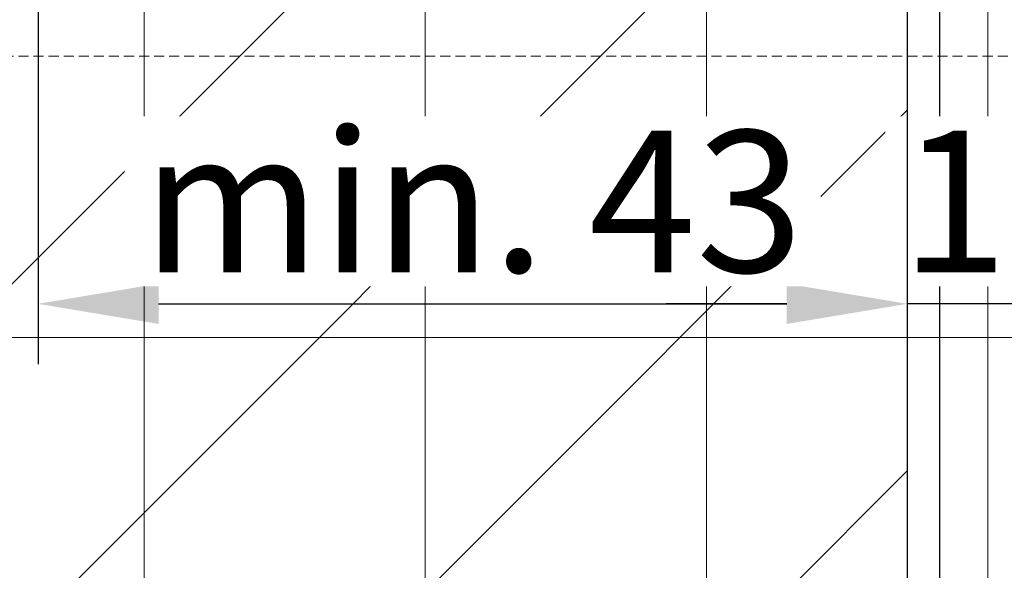
# Model space of a CAD drawing. Units: millimetres. Extents: x 297500 to 345000, y -60000 to -30129.
# Drawn here: x 326382 to 326431, y -57939 to -57911 of the extents above; entities that cross this region are included whole.
import ezdxf

# ---------------------------------------------------------------- set-up
doc = ezdxf.new("R2010")
doc.units = ezdxf.units.MM
doc.linetypes.add('DASHED', pattern=[0.75, 0.5, -0.25])
doc.layers.add('0_Hulplijnen', color=11, linetype='Continuous', lineweight=5, plot=False, transparency=0.5)
for name, color, linetype, lineweight in [('1_Bemating', 10, 'Continuous', 13), ('1_Derden', 252, 'Continuous', 5), ('1_Derden_Arcering', 253, 'Continuous', 5)]:
    doc.layers.add(name, color=color, linetype=linetype, lineweight=lineweight)
doc.layers.add('3_BLAUW', color=160, linetype='Continuous')
doc.styles.add('ARIAL', font='arial.ttf')
doc.dimstyles.new('META1_3', dxfattribs={"dimscale": 3, "dimtxt": 2.35, "dimasz": 2, "dimexe": 1, "dimexo": 1, "dimgap": 0.5, "dimtad": 1, "dimdec": 0, "dimrnd": 0.1, "dimzin": 12, "dimtxsty": 'ARIAL', "dimcen": 5, "dimclrd": 256, "dimclre": 149, "dimclrt": 7, "dimadec": 1, "dimazin": 3, "dimtp": 0.1, "dimtm": 0.1, "dimtfac": 1, "dimtdec": 0, "dimtix": 1, "dimtmove": 1, "dimatfit": 1, "dimfxl": 1, "dimtfill": 1, "dimtolj": 1, "dimtzin": 0, "dimarcsym": 0})

# ---------------------------------------------------------------- blocks, each defined once
blk = doc.blocks.new('hulpkader 3')
at = {"layer": '0_Hulplijnen', "linetype": 'DASHED'}
blk.add_line((-86.90189139793802, -500.0000000000001), (-86.90189139793802, 0), dxfattribs=at)
at = {"layer": '0_Hulplijnen', "linetype": 'Continuous'}
blk.add_line((-72.90189139793802, -500.0000000000001), (-72.90189139793802, 0), dxfattribs=at)
at = {"layer": '0_Hulplijnen'}
for points in [[(-257.6000000000058, -388.0000000000001), (0, -388.0000000000001)], [(-257.6000000000058, -402.0000000000001), (0, -402.0000000000001)], [(-257.6000000000058, -416.0000000000001), (0, -416.0000000000001)], [(-257.6000000000058, -430.0000000000001), (0, -430.0000000000001)]]:
    blk.add_lwpolyline(points, dxfattribs=at)
blk = doc.blocks.new('*D1086')
at = {"layer": '1_Bemating', "color": 149, "linetype": 'ByBlock', "lineweight": -2, "transparency": 16777216}
for p, q in [((326425.7999999988, -57899.40518935734), (326425.7999999988, -57928.42923673034)), ((326435.7986827479, -57912.07110584508), (326435.7986827479, -57928.42923673034))]:
    blk.add_line(p, q, dxfattribs=at)
at = {"layer": '1_Bemating', "linetype": 'ByBlock', "lineweight": -2, "transparency": 16777216}
for p, q in [((326419.7999999988, -57925.42923673034), (326413.7999999988, -57925.42923673034)), ((326435.7986827479, -57925.42923673034), (326425.7999999988, -57925.42923673034)), ((326441.7986827479, -57925.42923673034), (326447.7986827479, -57925.42923673034))]:
    blk.add_line(p, q, dxfattribs=at)
at = {"layer": '1_Bemating', "linetype": 'ByBlock', "transparency": 16777216}
for points in [[(326419.7999999988, -57924.42923673034), (326419.7999999988, -57926.42923673034), (326425.7999999988, -57925.42923673034)], [(326441.7986827479, -57924.42923673034), (326441.7986827479, -57926.42923673034), (326435.7986827479, -57925.42923673034)]]:
    blk.add_solid(points, dxfattribs=at)
at = {"layer": 'Defpoints', "color": 0, "linetype": 'ByBlock', "transparency": 16777216}
for p in [(326425.7999999988, -57896.40518935734), (326435.7986827479, -57909.07110584508), (326425.7999999988, -57925.42923673034)]:
    blk.add_point(p, dxfattribs=at)
at = {"layer": '1_Bemating', "color": 7, "linetype": 'ByBlock', "lineweight": -2, "transparency": 16777216, "insert": (326430.7993413734, -57920.3296971669), "char_height": 7.050000000000001, "attachment_point": 5, "style": 'ARIAL', "bg_fill": 3, "box_fill_scale": 1.1, "bg_fill_color": 256, "bg_fill_true_color": 13158600, "bg_fill_transparency": 0}
blk.add_mtext('\\A1;10', dxfattribs=at)
blk = doc.blocks.new('*D1155')
at = {"layer": '1_Bemating', "color": 149, "linetype": 'ByBlock', "lineweight": -2, "transparency": 16777216}
for p, q in [((326382.5203884889, -57899.40518935734), (326382.5203884889, -57928.42923673034)), ((326425.7999999988, -57899.40518935734), (326425.7999999988, -57928.42923673034))]:
    blk.add_line(p, q, dxfattribs=at)
at = {"layer": '1_Bemating', "linetype": 'ByBlock', "lineweight": -2, "transparency": 16777216}
blk.add_line((326388.5203884889, -57925.42923673034), (326419.7999999988, -57925.42923673034), dxfattribs=at)
at = {"layer": '1_Bemating', "linetype": 'ByBlock', "transparency": 16777216}
for points in [[(326388.5203884889, -57924.42923673034), (326388.5203884889, -57926.42923673034), (326382.5203884889, -57925.42923673034)], [(326419.7999999988, -57924.42923673034), (326419.7999999988, -57926.42923673034), (326425.7999999988, -57925.42923673034)]]:
    blk.add_solid(points, dxfattribs=at)
at = {"layer": 'Defpoints', "color": 0, "linetype": 'ByBlock', "transparency": 16777216}
for p in [(326382.5203884889, -57896.40518935734), (326425.7999999988, -57896.40518935734), (326425.7999999988, -57925.42923673034)]:
    blk.add_point(p, dxfattribs=at)
at = {"layer": '1_Bemating', "color": 7, "linetype": 'ByBlock', "lineweight": -2, "transparency": 16777216, "insert": (326404.1601942439, -57920.32729266486), "char_height": 7.050000000000001, "attachment_point": 5, "style": 'ARIAL', "bg_fill": 3, "box_fill_scale": 1.1, "bg_fill_color": 256, "bg_fill_true_color": 13158600, "bg_fill_transparency": 0}
blk.add_mtext('\\A1;min. 43', dxfattribs=at)

msp = doc.modelspace()

# ---------------------------------------------------------------- hatches: boundary and pattern name
at = {"layer": '1_Derden_Arcering'}
h = msp.add_hatch(dxfattribs=at)
h.set_pattern_fill('ANSI31', color=256, scale=4)
h.set_pattern_definition([(45, (25999.04999999935, -12.35355631598941), (-8.980256121069154, 8.980256121069154), [])])
h.paths.add_polyline_path([(326425.7999999988, -57984.95352445493), (326347.7999999988, -57984.95352445493), (326347.7999999988, -57931.40518935734), (326382.5203884889, -57896.40518935734), (326425.7999999988, -57896.40518935734)])

# ---------------------------------------------------------------- linework, layer by layer
at = {"layer": '3_BLAUW'}
msp.add_lwpolyline([(326412.4000100367, -57894.38783610341), (326427.3999999989, -57894.40518935734), (326427.3999999989, -57984.95352445493)], dxfattribs=at)

# ---------------------------------------------------------------- block references
at = {"layer": '0_Hulplijnen', "xscale": -1, "rotation": 90.00000000000007}
msp.add_blockref('hulpkader 3', (325999.7999999998, -57999.99999999999), dxfattribs=at)

# ---------------------------------------------------------------- next in the draw order: dimensions: what is measured, and where the dimension line sits
at = {"layer": '1_Bemating', "linetype": 'ByBlock', "lineweight": -2}
dim = msp.add_linear_dim(base=(326425.7999999988, -57925.42923673034), p1=(326435.7986827479, -57909.07110584508), p2=(326425.7999999988, -57896.40518935734), dimstyle='META1_3', dxfattribs=at)
dim.commit()
dim.dimension.update_dxf_attribs({"geometry": '*D1086', "text_midpoint": (326430.7993413734, -57920.3296971669)})

# ---------------------------------------------------------------- next in the draw order: linework, layer by layer
at = {"layer": '1_Derden', "linetype": 'ByBlock', "lineweight": -2}
msp.add_lwpolyline([(326347.7999999988, -57984.95352445493), (326347.7999999988, -57931.40518935734), (326382.5203884889, -57896.40518935734), (326425.7999999988, -57896.40518935734), (326425.7999999988, -57984.95352445493)], dxfattribs=at)

# ---------------------------------------------------------------- next in the draw order: dimensions: what is measured, and where the dimension line sits
at = {"layer": '1_Bemating', "linetype": 'ByBlock', "lineweight": -2}
dim = msp.add_linear_dim(base=(326425.7999999988, -57925.42923673034), p1=(326382.5203884889, -57896.40518935734), p2=(326425.7999999988, -57896.40518935734), text='min. <>', dimstyle='META1_3', dxfattribs=at)
dim.commit()
dim.dimension.update_dxf_attribs({"geometry": '*D1155', "text_midpoint": (326404.1601942439, -57920.32729266486)})

doc.saveas('drawing.dxf')
